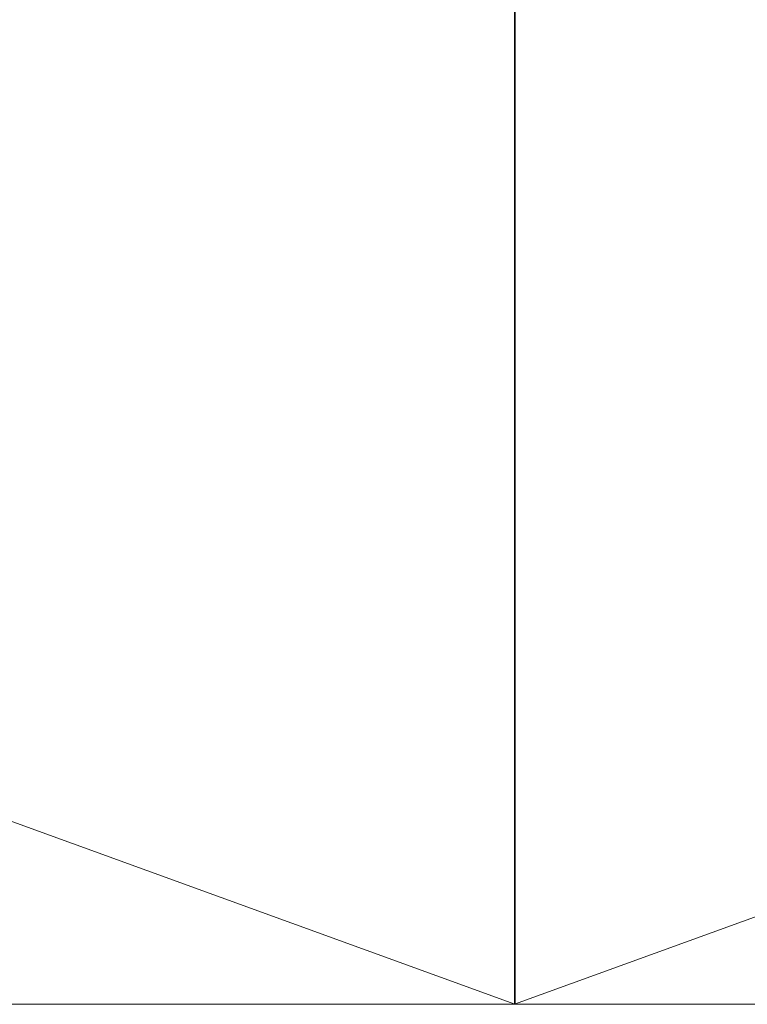
# Model space of a CAD drawing. Units: inches. Extents: x -121 to 11, y 56 to 214.
# Drawn here: x -58 to -54, y 124 to 129 of the extents above; entities that cross this region are included whole.
import ezdxf

# ---------------------------------------------------------------- set-up
doc = ezdxf.new("R2010")
doc.units = ezdxf.units.IN
doc.header["$LTSCALE"] = 0.220008
doc.header["$MEASUREMENT"] = 0
doc.layers.add('CET color Black or White', color=7, linetype='Continuous')
doc.layers.add('CET Default', color=7, linetype='Continuous')
doc.layers.add('CET color Grey50', color=9, linetype='Continuous', true_color=0x808080)

# ---------------------------------------------------------------- blocks, each defined once
blk = doc.blocks.new('*C8')
at = {"layer": 'CET color Black or White', "linetype": 'Continuous', "lineweight": 0}
for p, q in [((66, 24), (66, 0)), ((0, 0), (66, 0)), ((66, 0), (0, 0))]:
    blk.add_line(p, q, dxfattribs=at)
blk = doc.blocks.new('*C16')
at = {"layer": 'CET color Grey50', "linetype": 'Continuous', "lineweight": 0}
mesh = blk.add_polyface(dxfattribs=at)
corners = [(0, 0, 28.996), (0, 0, 27.87), (66.001, 0, 27.87), (66.001, 0, 28.996), (0, 24, 28.996), (0, 24, 27.87), (66.001, 24, 28.996), (66.001, 24, 27.87)]
mesh.append_faces([[corners[k] for k in face] for face in [(0, 3, 4, 0), (1, 5, 7, 1), (1, 7, 2, 1), (3, 6, 4, 3)]])
mesh = blk.add_polyface(dxfattribs=at)
corners = [(0, 0, 27.87), (0, 0, 28.996), (66.0025, 0, 27.87), (66.0025, 0, 28.996), (0, 24, 27.87), (0, 24, 28.996), (66.0025, 24, 28.996), (66.0025, 24, 27.87)]
mesh.append_faces([[corners[k] for k in face] for face in [(0, 3, 1, 0), (0, 2, 3, 0), (0, 1, 4, 0), (1, 5, 4, 1), (2, 7, 6, 2), (2, 6, 3, 2), (5, 6, 7, 5), (5, 7, 4, 5)]])
blk = doc.blocks.new('*C11')
at = {"layer": 'CET Default', "linetype": 'Continuous', "lineweight": 0, "rotation": 1.001791266906166e-05}
blk.add_blockref('*C16', (-121.2697, 124.3845, 0), dxfattribs=at)
blk = doc.blocks.new('*C2')
at = {"layer": 'CET color Black or White', "linetype": 'Continuous', "lineweight": 0}
for p, q in [((0, 0), (0, 24)), ((0, 0), (66, 0)), ((66, 0), (0, 0))]:
    blk.add_line(p, q, dxfattribs=at)
blk = doc.blocks.new('*C7')
at = {"layer": 'CET Default', "linetype": 'Continuous', "lineweight": 0, "rotation": 1.001791266906166e-05}
blk.add_blockref('*C16', (-55.2697, 124.3845, 0), dxfattribs=at)

msp = doc.modelspace()

# ---------------------------------------------------------------- block references
at = {"layer": 'CET Default', "linetype": 'Continuous', "lineweight": 0, "rotation": 1.001791266906166e-05}
for name, p in [('*C8', (-121.2697, 124.3845)), ('*C2', (-55.2697, 124.3845))]:
    msp.add_blockref(name, p, dxfattribs=at)
at = {"layer": 'CET Default', "linetype": 'Continuous', "lineweight": 0}
for name in ['*C11', '*C7']:
    msp.add_blockref(name, (0, 0), dxfattribs=at)

doc.saveas('drawing.dxf')
